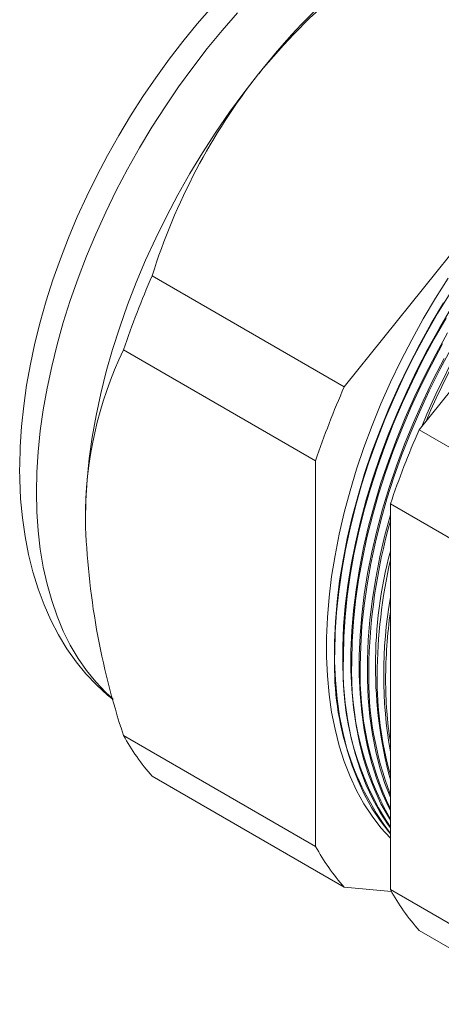
# Model space of a CAD drawing. Units: inches. Extents: x 0 to 22, y 0 to 17.
# Drawn here: x 17.3 to 18.4, y 12.2 to 14.8 of the extents above; entities that cross this region are included whole.
import ezdxf

# ---------------------------------------------------------------- set-up
doc = ezdxf.new("R2010")
doc.units = ezdxf.units.IN
doc.header["$MEASUREMENT"] = 0

msp = doc.modelspace()

# ---------------------------------------------------------------- linework, layer by layer
at = {"color": 7, "linetype": 'Continuous', "lineweight": 15}
for p, q in [((18.8631, 14.7338), (18.1079, 13.7942)), ((18.3033, 13.6814), (19.0585, 14.621)), ((18.1079, 13.7942), (17.606, 14.0839)), ((18.0329, 13.6011), (17.5311, 13.8908)), ((18.6373, 13.4886), (18.3033, 13.6814)), ((18.0329, 13.6011), (18.0329, 12.5941)), ((18.5624, 13.2955), (18.2284, 13.4883)), ((18.2284, 12.4813), (18.2284, 13.4883)), ((18.0329, 12.5941), (17.5311, 12.8838)), ((18.1079, 12.4875), (17.606, 12.7772)), ((18.1079, 12.4875), (18.231, 12.4765)), ((18.5624, 12.2884), (18.2284, 12.4813)), ((18.6373, 12.1818), (18.3033, 12.3747))]:
    msp.add_line(p, q, dxfattribs=at)
at = {"color": 7, "linetype": 'Continuous', "lineweight": 15, "flags": 128}
for points in [[(17.7619, 14.7852), (17.7236, 14.7413), (17.6864, 14.6959), (17.6503, 14.6491), (17.6154, 14.601), (17.5817, 14.5518), (17.5495, 14.5015), (17.5186, 14.4503), (17.4892, 14.3981), (17.4613, 14.3452), (17.435, 14.2917), (17.4103, 14.2376), (17.3873, 14.1831), (17.3661, 14.1282), (17.3466, 14.0732), (17.3291, 14.018), (17.3134, 13.9628), (17.2996, 13.9077), (17.2878, 13.8528), (17.278, 13.7983), (17.2703, 13.7441), (17.2647, 13.6905), (17.2612, 13.6375), (17.2599, 13.5881), (17.2598, 13.5798), (17.2602, 13.5523), (17.2624, 13.5016), (17.267, 13.4519), (17.2738, 13.4034), (17.2828, 13.3563), (17.2941, 13.3107), (17.3077, 13.2667), (17.3234, 13.2245), (17.3413, 13.1843), (17.3613, 13.146), (17.3833, 13.11), (17.4072, 13.0762), (17.4329, 13.0447), (17.4602, 13.0156), (17.4893, 12.9889), (17.504, 12.9772)], [(17.8292, 14.7706), (17.789, 14.7246), (17.7499, 14.6769), (17.7119, 14.6276), (17.6751, 14.5769), (17.6396, 14.5249), (17.6055, 14.4717), (17.5728, 14.4175), (17.5418, 14.3623), (17.5123, 14.3064), (17.4846, 14.2498), (17.4587, 14.1926), (17.4345, 14.1352), (17.4123, 14.0774), (17.392, 14.0196), (17.3737, 13.9619), (17.3575, 13.9043), (17.3434, 13.8471), (17.3313, 13.7904), (17.3214, 13.7342), (17.3137, 13.6788), (17.3082, 13.6244), (17.3049, 13.5709), (17.3038, 13.5185)], [(17.8841, 14.6112), (17.8456, 14.5618), (17.8083, 14.5109), (17.7723, 14.4587), (17.7378, 14.4052), (17.7047, 14.3507), (17.6732, 14.2952), (17.6433, 14.2388), (17.6152, 14.1819), (17.5888, 14.1243), (17.5643, 14.0664), (17.5418, 14.0083), (17.5212, 13.95), (17.5026, 13.8918), (17.4861, 13.8338), (17.4718, 13.7761), (17.4595, 13.7188), (17.4495, 13.6622), (17.4417, 13.6064), (17.4361, 13.5514), (17.4327, 13.4975), (17.4316, 13.4448)], [(18.3791, 14.0776), (18.3459, 14.025), (18.3142, 13.9714), (18.284, 13.9169), (18.2555, 13.8616), (18.2287, 13.8057), (18.2037, 13.7494), (18.1805, 13.6927), (18.1593, 13.6359), (18.14, 13.579), (18.1228, 13.5222), (18.1076, 13.4657), (18.0945, 13.4095), (18.0836, 13.3539), (18.0748, 13.299), (18.0681, 13.2448), (18.0637, 13.1916), (18.0615, 13.1395), (18.0615, 13.0887), (18.0637, 13.0391), (18.0681, 12.991), (18.0748, 12.9445), (18.0836, 12.8998), (18.0945, 12.8568), (18.1076, 12.8158), (18.1228, 12.7768), (18.14, 12.7399), (18.1593, 12.7052), (18.1805, 12.6729), (18.2037, 12.6429), (18.2284, 12.6158)], [(18.3842, 14.0388), (18.3517, 13.9857), (18.3208, 13.9316), (18.2915, 13.8767), (18.2638, 13.8212), (18.2379, 13.7651), (18.2139, 13.7086), (18.1917, 13.6519), (18.1715, 13.595), (18.1532, 13.5382), (18.137, 13.4816), (18.1229, 13.4252), (18.1108, 13.3694), (18.101, 13.3141), (18.0933, 13.2596), (18.0877, 13.2059), (18.0844, 13.1533), (18.0833, 13.1018)], [(18.3667, 14.013), (18.3349, 13.9594), (18.3048, 13.9049), (18.2763, 13.8497), (18.2495, 13.7939), (18.2245, 13.7375), (18.2014, 13.6809), (18.1802, 13.6241), (18.1609, 13.5672), (18.1437, 13.5105), (18.1285, 13.454), (18.1154, 13.3979), (18.1045, 13.3423), (18.0957, 13.2874), (18.0891, 13.2333), (18.0847, 13.1801), (18.0824, 13.1281), (18.0824, 13.0772), (18.0847, 13.0277), (18.0891, 12.9796), (18.0957, 12.9332), (18.1045, 12.8884), (18.1154, 12.8455), (18.1285, 12.8045), (18.1437, 12.7655), (18.1609, 12.7286), (18.1802, 12.694), (18.2014, 12.6617), (18.2245, 12.6318), (18.2284, 12.6273)], [(18.2284, 12.6425), (18.2228, 12.6502), (18.2016, 12.6825), (18.1823, 12.7171), (18.1651, 12.754), (18.1499, 12.7929), (18.1368, 12.8339), (18.1259, 12.8768), (18.1171, 12.9215), (18.1105, 12.968), (18.1061, 13.016), (18.1039, 13.0655), (18.1039, 13.1163), (18.1061, 13.1683), (18.1105, 13.2215), (18.1171, 13.2755), (18.1259, 13.3304), (18.1368, 13.386), (18.1499, 13.442), (18.1651, 13.4985), (18.1823, 13.5552), (18.2016, 13.612), (18.2228, 13.6688), (18.2459, 13.7254), (18.2708, 13.7817), (18.2976, 13.8375), (18.3261, 13.8927), (18.3562, 13.9471), (18.3879, 14.0007)], [(18.3737, 13.973), (18.3427, 13.919), (18.3134, 13.8641), (18.2858, 13.8086), (18.2599, 13.7526), (18.2359, 13.6961), (18.2137, 13.6394), (18.1935, 13.5826), (18.1752, 13.5258), (18.159, 13.4692), (18.1449, 13.4129), (18.1329, 13.3571), (18.123, 13.3019), (18.1153, 13.2474), (18.1098, 13.1938), (18.1065, 13.1412), (18.1054, 13.0897)], [(18.2284, 12.6622), (18.2229, 12.671), (18.2037, 12.7056), (18.1865, 12.7424), (18.1713, 12.7814), (18.1582, 12.8223), (18.1473, 12.8652), (18.1385, 12.9099), (18.1319, 12.9563), (18.1275, 13.0043), (18.1253, 13.0538), (18.1253, 13.1045), (18.1275, 13.1566), (18.1319, 13.2096), (18.1385, 13.2637), (18.1473, 13.3185), (18.1582, 13.374), (18.1713, 13.4301), (18.1865, 13.4865), (18.2037, 13.5432), (18.2229, 13.6), (18.2441, 13.6567), (18.2672, 13.7133), (18.2922, 13.7695), (18.3189, 13.8253), (18.3474, 13.8804), (18.3775, 13.9349)], [(18.3647, 13.9063), (18.3354, 13.8515), (18.3078, 13.7961), (18.2819, 13.7401), (18.2579, 13.6836), (18.2357, 13.627), (18.2155, 13.5702), (18.1973, 13.5134), (18.1811, 13.4569), (18.167, 13.4006), (18.155, 13.3448), (18.1451, 13.2896), (18.1374, 13.2352), (18.1319, 13.1816), (18.1286, 13.1291), (18.1275, 13.0776)], [(18.3866, 13.8937), (18.3573, 13.839), (18.3297, 13.7835), (18.3039, 13.7275), (18.2799, 13.6712), (18.2577, 13.6145), (18.2375, 13.5578), (18.2193, 13.5011), (18.2031, 13.4445), (18.189, 13.3883), (18.177, 13.3326), (18.1672, 13.2774), (18.1595, 13.223), (18.154, 13.1695), (18.1507, 13.1169), (18.1496, 13.0655)], [(18.2284, 12.6878), (18.2251, 12.6941), (18.2079, 12.7309), (18.1927, 12.7698), (18.1797, 12.8107), (18.1687, 12.8536), (18.1599, 12.8983), (18.1533, 12.9446), (18.1489, 12.9926), (18.1467, 13.042), (18.1467, 13.0928), (18.1489, 13.1448), (18.1533, 13.1978), (18.1599, 13.2518), (18.1687, 13.3066), (18.1797, 13.3621), (18.1927, 13.4181), (18.2079, 13.4745), (18.2251, 13.5312), (18.2443, 13.5879), (18.2655, 13.6446), (18.2885, 13.7011), (18.3135, 13.7573), (18.3402, 13.8131), (18.3686, 13.8682)], [(17.3038, 13.5185), (17.3049, 13.4675), (17.3082, 13.4179), (17.3137, 13.3697), (17.3214, 13.3233), (17.3313, 13.2785), (17.3434, 13.2357), (17.3575, 13.1948), (17.3737, 13.156), (17.392, 13.1193), (17.4123, 13.0849), (17.4345, 13.0529), (17.4587, 13.0233), (17.4846, 12.9961), (17.5028, 12.9796)], [(18.2284, 12.7215), (18.2141, 12.7583), (18.2011, 12.7992), (18.1901, 12.842), (18.1814, 12.8866), (18.1748, 12.933), (18.1703, 12.9809), (18.1681, 13.0303), (18.1681, 13.081), (18.1703, 13.133), (18.1748, 13.186), (18.1814, 13.24), (18.1901, 13.2947), (18.2011, 13.3502), (18.2141, 13.4062), (18.2284, 13.4594)]]:
    msp.add_lwpolyline(points, dxfattribs=at)
at = {"color": 7, "linetype": 'Continuous', "lineweight": 15}
for centre, radius, start, end in [((19.3493, 13.3976), 1.9025, 121.2869, 140.367), ((19.2019, 13.5809), 1.6727, 121.1538, 141.9798), ((19.178, 13.5918), 1.6472, 141.7684, 162.6172), ((20.074, 12.9719), 1.9043, 124.5758, 157.8351), ((20.1013, 12.9523), 1.9325, 125.2654, 157.1455), ((19.7064, 13.1579), 2.2954, 156.2084, 161.3802), ((18.449, 13.4518), 1.0175, 154.4392, 180.3961), ((20.2082, 12.8682), 2.2954, 156.2084, 161.3802), ((20.4036, 12.7554), 2.2954, 156.2084, 161.3802), ((19.399, 13.5046), 1.9684, 181.7416, 198.3852), ((19.6634, 13.036), 1.4918, 164.1357, 179.3314), ((19.346, 13.0663), 1.1568, 165.0558, 194.9442), ((19.611, 13.031), 1.4173, 167.2999, 179.5805), ((19.3738, 13.0422), 1.1631, 170.0155, 189.9845), ((19.5382, 13.025), 1.3224, 172.0963, 179.8159), ((18.8028, 13.0629), 0.7205, 176.9053, 217.1338), ((18.8435, 13.0535), 0.739, 177.1905, 213.6545), ((18.9082, 13.0497), 0.7812, 177.9509, 209.5157), ((18.9626, 13.0421), 0.8134, 178.3462, 205.484), ((19.0309, 13.036), 0.8594, 178.8392, 200.9655), ((19.1178, 13.031), 0.9241, 179.3566, 195.7499), ((19.2262, 13.025), 1.0104, 179.7591, 189.0448), ((18.0344, 13.1579), 0.5731, 208.5736, 221.6278), ((18.5363, 12.8682), 0.5731, 208.5736, 221.6278), ((18.7317, 12.7554), 0.5731, 208.5736, 221.6278)]:
    msp.add_arc(centre, radius, start, end, dxfattribs=at)

doc.saveas('drawing.dxf')
